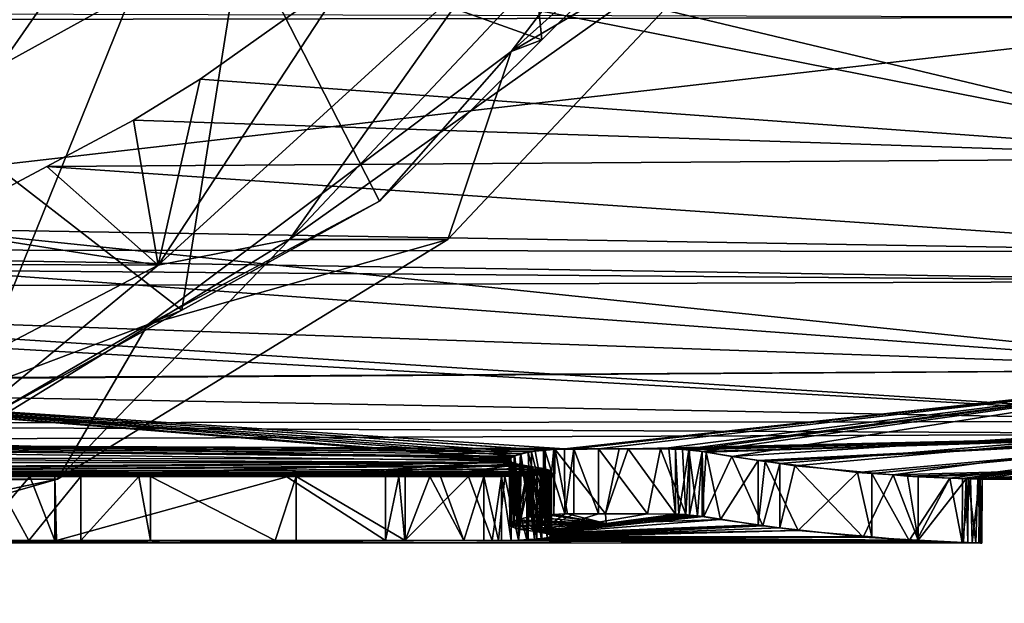
# Model space of a CAD drawing. Extents: x -0.068 to 0.049, y -0.039 to 0.039.
# Drawn here: x 0.019 to 0.031, y -0.023 to -0.015 of the extents above; entities that cross this region are included whole.
import ezdxf

# ---------------------------------------------------------------- set-up
doc = ezdxf.new("R2010")
doc.units = 0
doc.header["$MEASUREMENT"] = 0
doc.linetypes.add('SOLIDLINE', pattern=[0])
doc.layers.add('a_52_164_332_TA_MODULATOR_DN32_', color=254, linetype='SOLIDLINE')

msp = doc.modelspace()

# ---------------------------------------------------------------- linework, layer by layer
at = {"layer": 'a_52_164_332_TA_MODULATOR_DN32_', "color": 254}
for points in [[(0.015738, -0.009239, 0.03205), (0.017689, -0.016611, 0.03134), (0.021695, -0.014402, 0.029882)], [(0.024992, -0.011125, 0.028682), (0.021695, -0.014402, 0.029882), (0.025449, -0.015748, 0.026919)], [(0.025449, -0.015748, 0.026919), (0.027483, -0.013726, 0.026179), (0.024992, -0.011125, 0.028682)], [(0.028262, -0.014002, 0.024299), (0.028578, -0.011301, 0.024184), (0.025066, -0.015896, 0.025462)], [(0.025066, -0.015896, 0.025462), (0.028578, -0.011301, 0.024184), (0.027483, -0.013726, 0.026179)], [(0.019604, -0.011675, -0.045346), (0.018365, -0.011376, -0.044733), (0.015516, -0.018441, -0.04577)], [(0.015516, -0.018441, -0.04577), (0.01668, -0.018927, -0.04641), (0.019604, -0.011675, -0.045346)], [(0.01668, -0.018927, -0.04641), (0.0188, -0.018927, -0.052236), (0.021725, -0.011675, -0.051172)], [(0.021725, -0.011675, -0.051172), (0.019604, -0.011675, -0.045346), (0.01668, -0.018927, -0.04641)], [(0.021725, -0.011675, -0.051172), (0.0188, -0.018927, -0.052236), (0.018471, -0.015026, -0.052356)], [(0.027483, -0.013726, 0.026179), (0.025449, -0.015748, 0.026919), (0.025066, -0.015896, 0.025462)], [(0.024641, -0.014922, 0.019445), (0.026278, -0.014002, 0.018849), (0.022289, -0.018247, 0.020301)], [(0.028262, -0.014002, 0.024299), (0.024272, -0.018247, 0.025751), (0.022289, -0.018247, 0.020301)], [(0.022289, -0.018247, 0.020301), (0.026278, -0.014002, 0.018849), (0.028262, -0.014002, 0.024299)], [(0.025066, -0.015896, 0.025462), (0.024272, -0.018247, 0.025751), (0.028262, -0.014002, 0.024299)], [(0.021695, -0.014402, 0.029882), (0.017689, -0.016611, 0.03134), (0.020944, -0.019132, 0.028559)], [(0.020944, -0.019132, 0.028559), (0.023415, -0.017769, 0.02766), (0.021695, -0.014402, 0.029882)], [(0.021695, -0.014402, 0.029882), (0.023415, -0.017769, 0.02766), (0.025449, -0.015748, 0.026919)], [(0.03475, -0.01723, 0.012154), (0.02355, -0.01455, 0.015487), (0.023047, -0.014908, 0.01511)], [(0.02355, -0.01455, 0.015487), (0.03475, -0.01723, 0.012154), (0.03475, -0.015026, 0.015026)], [(0.020648, -0.018571, 0.020898), (0.021171, -0.016242, 0.013703), (0.023047, -0.014908, 0.01511)], [(0.023047, -0.014908, 0.01511), (0.024641, -0.014922, 0.019445), (0.020648, -0.018571, 0.020898)], [(0.023047, -0.014908, 0.01511), (0.021171, -0.016242, 0.013703), (0.03475, -0.01723, 0.012154)], [(0.022289, -0.018247, 0.020301), (0.020648, -0.018571, 0.020898), (0.024641, -0.014922, 0.019445)], [(0.03475, -0.015465, -0.014454), (-0.001296, -0.015529, -0.014503), (-0.000637, -0.015378, -0.014665)], [(-0.001296, -0.015529, -0.014503), (0.03475, -0.015465, -0.014454), (0.009473, -0.018369, -0.010684)], [(0.009473, -0.018369, -0.010684), (0.03475, -0.015465, -0.014454), (0.03475, -0.018403, -0.010625)], [(0.025066, -0.015896, 0.025462), (0.025449, -0.015748, 0.026919), (0.023415, -0.017769, 0.02766)], [(0.024272, -0.018247, 0.025751), (0.025066, -0.015896, 0.025462), (0.020519, -0.019311, 0.027118)], [(0.020519, -0.019311, 0.027118), (0.025066, -0.015896, 0.025462), (0.023415, -0.017769, 0.02766)], [(0.03475, -0.01723, 0.012154), (0.021171, -0.016242, 0.013703), (0.020339, -0.016754, 0.013072)], [(0.020339, -0.016754, 0.013072), (0.021171, -0.016242, 0.013703), (0.020648, -0.018571, 0.020898)], [(0.017689, -0.016611, 0.03134), (0.018473, -0.020494, 0.029458), (0.020944, -0.019132, 0.028559)], [(0.020339, -0.016754, 0.013072), (0.019254, -0.017333, 0.012236), (0.03475, -0.01723, 0.012154)], [(0.019254, -0.017333, 0.012236), (0.020339, -0.016754, 0.013072), (0.020648, -0.018571, 0.020898)], [(0.03475, -0.018403, 0.010625), (0.03475, -0.01723, 0.012154), (0.019254, -0.017333, 0.012236)], [(0.019254, -0.017333, 0.012236), (0.017781, -0.01812, 0.0111), (0.03475, -0.018403, 0.010625)], [(0.020648, -0.018571, 0.020898), (0.017781, -0.01812, 0.0111), (0.019254, -0.017333, 0.012236)], [(0.023415, -0.017769, 0.02766), (0.020944, -0.019132, 0.028559), (0.020519, -0.019311, 0.027118)], [(0.03475, -0.019881, 0.007057), (0.017781, -0.01812, 0.0111), (0.016779, -0.018553, 0.010302)], [(0.020648, -0.018571, 0.020898), (0.016779, -0.018553, 0.010302), (0.017781, -0.01812, 0.0111)], [(0.017781, -0.01812, 0.0111), (0.03475, -0.019881, 0.007057), (0.03475, -0.018403, 0.010625)], [(0.020648, -0.018571, 0.020898), (0.022289, -0.018247, 0.020301), (0.017402, -0.02125, 0.02208)], [(0.019386, -0.02125, 0.02753), (0.017402, -0.02125, 0.02208), (0.022289, -0.018247, 0.020301)], [(0.022289, -0.018247, 0.020301), (0.024272, -0.018247, 0.025751), (0.019386, -0.02125, 0.02753)], [(0.020519, -0.019311, 0.027118), (0.019386, -0.02125, 0.02753), (0.024272, -0.018247, 0.025751)], [(0.03475, -0.018771, -0.009736), (0.009282, -0.018565, -0.01032), (0.009473, -0.018369, -0.010684)], [(0.009473, -0.018369, -0.010684), (0.03475, -0.018403, -0.010625), (0.03475, -0.018771, -0.009736)], [(0.03475, -0.018771, -0.009736), (0.008994, -0.018859, -0.009772), (0.009282, -0.018565, -0.01032)], [(0.03475, -0.019881, 0.007057), (0.016779, -0.018553, 0.010302), (0.015298, -0.019193, 0.009121)], [(0.016779, -0.018553, 0.010302), (0.020648, -0.018571, 0.020898), (0.015926, -0.021042, 0.022617)], [(0.017402, -0.02125, 0.02208), (0.015926, -0.021042, 0.022617), (0.020648, -0.018571, 0.020898)], [(0.008994, -0.018859, -0.009772), (0.03475, -0.018771, -0.009736), (0.03475, -0.020526, -0.0055)], [(0.03475, -0.020526, -0.0055), (0.008811, -0.019046, -0.009423), (0.008994, -0.018859, -0.009772)], [(0.007731, -0.020026, -0.007106), (0.008811, -0.019046, -0.009423), (0.03475, -0.020526, -0.0055)], [(0.03475, -0.019881, 0.007057), (0.015298, -0.019193, 0.009121), (0.012954, -0.020011, 0.00715)], [(0.020519, -0.019311, 0.027118), (0.020944, -0.019132, 0.028559), (0.018473, -0.020494, 0.029458)], [(0.019386, -0.02125, 0.02753), (0.020519, -0.019311, 0.027118), (0.015274, -0.021295, 0.029027)], [(0.015274, -0.021295, 0.029027), (0.020519, -0.019311, 0.027118), (0.018473, -0.020494, 0.029458)], [(0.03475, -0.019881, 0.007057), (0.012917, -0.020021, 0.007116), (0.025732, -0.020871, 0.003994)], [(0.012954, -0.020011, 0.00715), (0.012917, -0.020021, 0.007116), (0.03475, -0.019881, 0.007057)], [(0.025732, -0.020871, 0.003994), (0.025848, -0.020871, 0.003995), (0.03475, -0.019881, 0.007057)], [(0.03475, -0.019881, 0.007057), (0.025848, -0.020871, 0.003995), (0.026158, -0.020871, 0.003996)], [(0.026158, -0.020871, 0.003996), (0.026933, -0.02087, 0.004), (0.03475, -0.019881, 0.007057)], [(0.026933, -0.02087, 0.004), (0.02721, -0.020877, 0.003965), (0.03475, -0.019881, 0.007057)], [(0.03475, -0.019881, 0.007057), (0.02721, -0.020877, 0.003965), (0.027295, -0.020885, 0.003919)], [(0.027295, -0.020885, 0.003919), (0.027455, -0.020901, 0.003834), (0.03475, -0.019881, 0.007057)], [(0.03475, -0.019881, 0.007057), (0.027455, -0.020901, 0.003834), (0.027824, -0.020964, 0.003472)], [(0.03475, -0.020526, 0.0055), (0.03475, -0.019881, 0.007057), (0.027824, -0.020964, 0.003472)], [(0.03475, -0.020526, -0.0055), (0.007107, -0.020551, -0.005404), (0.007731, -0.020026, -0.007106)], [(0.012917, -0.020021, 0.007116), (0.010816, -0.020608, 0.005186), (0.02504, -0.021001, 0.003243)], [(0.012917, -0.020021, 0.007116), (0.025484, -0.020884, 0.003926), (0.025732, -0.020871, 0.003994)], [(0.012917, -0.020021, 0.007116), (0.025277, -0.020912, 0.003775), (0.025468, -0.020886, 0.003914)], [(0.012917, -0.020021, 0.007116), (0.02511, -0.020955, 0.003529), (0.025183, -0.020936, 0.003637)], [(0.025183, -0.020936, 0.003637), (0.025277, -0.020912, 0.003775), (0.012917, -0.020021, 0.007116)], [(0.02504, -0.021001, 0.003243), (0.025053, -0.020992, 0.003297), (0.012917, -0.020021, 0.007116)], [(0.025053, -0.020992, 0.003297), (0.02511, -0.020955, 0.003529), (0.012917, -0.020021, 0.007116)], [(0.025468, -0.020886, 0.003914), (0.025484, -0.020884, 0.003926), (0.012917, -0.020021, 0.007116)], [(0.03475, -0.020683, -0.004307), (0.006858, -0.020785, -0.004319), (0.007107, -0.020551, -0.005404)], [(0.007107, -0.020551, -0.005404), (0.03475, -0.020526, -0.0055), (0.03475, -0.020683, -0.004307)], [(0.03475, -0.020526, 0.0055), (0.027824, -0.020964, 0.003472), (0.028427, -0.021053, 0.002869)], [(0.03475, -0.020526, 0.0055), (0.028427, -0.021053, 0.002869), (0.028613, -0.02108, 0.002683)], [(0.03475, -0.020526, 0.0055), (0.028613, -0.02108, 0.002683), (0.029844, -0.021195, 0.00145)], [(0.029844, -0.021195, 0.00145), (0.03475, -0.021062, 0.001432), (0.03475, -0.020526, 0.0055)], [(0.026528, -0.02087, -0.004), (0.006858, -0.020785, -0.004319), (0.03475, -0.020683, -0.004307)], [(0.010816, -0.020608, 0.005186), (0.009224, -0.020959, 0.003505), (0.02504, -0.021001, 0.003243)], [(0.03475, -0.020683, -0.004307), (0.027035, -0.020871, -0.003998), (0.026528, -0.02087, -0.004)], [(0.02712, -0.020875, -0.003977), (0.027035, -0.020871, -0.003998), (0.03475, -0.020683, -0.004307)], [(0.03475, -0.020683, -0.004307), (0.027288, -0.020882, -0.003935), (0.02712, -0.020875, -0.003977)], [(0.027455, -0.020903, -0.003824), (0.027288, -0.020882, -0.003935), (0.03475, -0.020683, -0.004307)], [(0.03475, -0.020683, -0.004307), (0.027504, -0.020909, -0.003792), (0.027455, -0.020903, -0.003824)], [(0.028154, -0.021015, -0.003141), (0.027504, -0.020909, -0.003792), (0.03475, -0.020683, -0.004307)], [(0.028241, -0.021029, -0.003055), (0.028154, -0.021015, -0.003141), (0.03475, -0.020683, -0.004307)], [(0.029396, -0.021165, -0.001897), (0.028241, -0.021029, -0.003055), (0.03475, -0.020683, -0.004307)], [(0.03475, -0.020683, -0.004307), (0.029576, -0.021176, -0.001717), (0.029396, -0.021165, -0.001897)], [(0.03475, -0.020683, -0.004307), (0.030555, -0.021237, -0.000737), (0.029576, -0.021176, -0.001717)], [(0.030711, -0.021242, -0.000571), (0.030555, -0.021237, -0.000737), (0.03475, -0.020683, -0.004307)], [(0.03475, -0.020683, -0.004307), (0.030812, -0.021245, -0.000464), (0.030711, -0.021242, -0.000571)], [(0.030925, -0.021249, -0.000233), (0.030812, -0.021245, -0.000464), (0.03475, -0.020683, -0.004307)], [(0.03475, -0.020683, -0.004307), (0.03475, -0.02125), (0.030925, -0.021249, -0.000233)], [(0.006858, -0.020785, -0.004319), (0.025042, -0.021019, -0.003127), (0.019039, -0.021216, -0.001194)], [(0.019039, -0.021216, -0.001194), (0.01836, -0.021218, -0.001171), (0.006858, -0.020785, -0.004319)], [(0.006858, -0.020785, -0.004319), (0.025061, -0.020977, -0.003394), (0.025042, -0.021019, -0.003127)], [(0.006858, -0.020785, -0.004319), (0.025181, -0.020932, -0.003662), (0.025103, -0.020961, -0.003489)], [(0.025103, -0.020961, -0.003489), (0.025061, -0.020977, -0.003394), (0.006858, -0.020785, -0.004319)], [(0.006858, -0.020785, -0.004319), (0.025364, -0.020899, -0.003848), (0.025318, -0.020907, -0.003801)], [(0.006858, -0.020785, -0.004319), (0.025616, -0.020876, -0.003971), (0.025597, -0.020877, -0.003962)], [(0.025597, -0.020877, -0.003962), (0.025364, -0.020899, -0.003848), (0.006858, -0.020785, -0.004319)], [(0.025318, -0.020907, -0.003801), (0.025181, -0.020932, -0.003662), (0.006858, -0.020785, -0.004319)], [(0.026528, -0.02087, -0.004), (0.026415, -0.02087, -0.004), (0.006858, -0.020785, -0.004319)], [(0.026415, -0.02087, -0.004), (0.025616, -0.020876, -0.003971), (0.006858, -0.020785, -0.004319)], [(0.025133, -0.021757, -0.003585), (0.025103, -0.020961, -0.003489), (0.025181, -0.020932, -0.003662)], [(0.025179, -0.021747, 0.003639), (0.025183, -0.020936, 0.003637), (0.02511, -0.020955, 0.003529)], [(0.025181, -0.020932, -0.003662), (0.025295, -0.021722, -0.003791), (0.025133, -0.021757, -0.003585)], [(0.025183, -0.020936, 0.003637), (0.025179, -0.021747, 0.003639), (0.025312, -0.021718, 0.00381)], [(0.025295, -0.021722, -0.003791), (0.025181, -0.020932, -0.003662), (0.025318, -0.020907, -0.003801)], [(0.025312, -0.021718, 0.00381), (0.025277, -0.020912, 0.003775), (0.025183, -0.020936, 0.003637)], [(0.025469, -0.0217, 0.003911), (0.025468, -0.020886, 0.003914), (0.025277, -0.020912, 0.003775)], [(0.025277, -0.020912, 0.003775), (0.025312, -0.021718, 0.00381), (0.025469, -0.0217, 0.003911)], [(0.025318, -0.020907, -0.003801), (0.025315, -0.021719, -0.003804), (0.025295, -0.021722, -0.003791)], [(0.025514, -0.021696, -0.003935), (0.025315, -0.021719, -0.003804), (0.025318, -0.020907, -0.003801)], [(0.025318, -0.020907, -0.003801), (0.025364, -0.020899, -0.003848), (0.025514, -0.021696, -0.003935)], [(0.025514, -0.021696, -0.003935), (0.025364, -0.020899, -0.003848), (0.025597, -0.020877, -0.003962)], [(0.025484, -0.020884, 0.003926), (0.025468, -0.020886, 0.003914), (0.025509, -0.021696, 0.003937)], [(0.025468, -0.020886, 0.003914), (0.025469, -0.0217, 0.003911), (0.025509, -0.021696, 0.003937)], [(0.025737, -0.021685, 0.003995), (0.025732, -0.020871, 0.003994), (0.025484, -0.020884, 0.003926)], [(0.025484, -0.020884, 0.003926), (0.025509, -0.021696, 0.003937), (0.025737, -0.021685, 0.003995)], [(0.025597, -0.020877, -0.003962), (0.025597, -0.021692, -0.003955), (0.025514, -0.021696, -0.003935)], [(0.025597, -0.021692, -0.003955), (0.025597, -0.020877, -0.003962), (0.025616, -0.020876, -0.003971)], [(0.025616, -0.020876, -0.003971), (0.025768, -0.021685, -0.003997), (0.025597, -0.021692, -0.003955)], [(0.025616, -0.020876, -0.003971), (0.026415, -0.02087, -0.004), (0.026243, -0.021684, -0.004)], [(0.026243, -0.021684, -0.004), (0.025768, -0.021685, -0.003997), (0.025616, -0.020876, -0.003971)], [(0.025848, -0.020871, 0.003995), (0.025732, -0.020871, 0.003994), (0.025737, -0.021685, 0.003995)], [(0.025737, -0.021685, 0.003995), (0.025848, -0.021685, 0.003995), (0.025848, -0.020871, 0.003995)], [(0.025848, -0.020871, 0.003995), (0.025848, -0.021685, 0.003995), (0.026158, -0.021685, 0.003997)], [(0.026158, -0.021685, 0.003997), (0.026158, -0.020871, 0.003996), (0.025848, -0.020871, 0.003995)], [(0.026772, -0.021684, 0.004), (0.026933, -0.02087, 0.004), (0.026158, -0.020871, 0.003996)], [(0.026158, -0.020871, 0.003996), (0.026158, -0.021685, 0.003997), (0.026772, -0.021684, 0.004)], [(0.027122, -0.021688, -0.003978), (0.026243, -0.021684, -0.004), (0.026528, -0.02087, -0.004)], [(0.026243, -0.021684, -0.004), (0.026415, -0.02087, -0.004), (0.026528, -0.02087, -0.004)], [(0.026528, -0.02087, -0.004), (0.027035, -0.020871, -0.003998), (0.027122, -0.021688, -0.003978)], [(0.026933, -0.02087, 0.004), (0.026772, -0.021684, 0.004), (0.02725, -0.021693, 0.003951)], [(0.02725, -0.021693, 0.003951), (0.02721, -0.020877, 0.003965), (0.026933, -0.02087, 0.004)], [(0.027035, -0.020871, -0.003998), (0.02712, -0.020875, -0.003977), (0.027122, -0.021688, -0.003978)], [(0.027164, -0.021688, -0.003977), (0.02712, -0.020875, -0.003977), (0.027288, -0.020882, -0.003935)], [(0.027164, -0.021688, -0.003977), (0.027122, -0.021688, -0.003978), (0.02712, -0.020875, -0.003977)], [(0.027396, -0.021707, -0.003876), (0.027164, -0.021688, -0.003977), (0.027288, -0.020882, -0.003935)], [(0.02725, -0.021693, 0.003951), (0.027295, -0.020885, 0.003919), (0.02721, -0.020877, 0.003965)], [(0.02725, -0.021693, 0.003951), (0.027297, -0.021698, 0.003923), (0.027295, -0.020885, 0.003919)], [(0.027288, -0.020882, -0.003935), (0.027455, -0.020903, -0.003824), (0.027396, -0.021707, -0.003876)], [(0.027455, -0.020901, 0.003834), (0.027295, -0.020885, 0.003919), (0.027297, -0.021698, 0.003923)], [(0.027297, -0.021698, 0.003923), (0.027477, -0.021717, 0.003815), (0.027455, -0.020901, 0.003834)], [(0.027455, -0.020903, -0.003824), (0.027453, -0.021716, -0.003824), (0.027396, -0.021707, -0.003876)], [(0.027453, -0.021716, -0.003824), (0.027455, -0.020903, -0.003824), (0.027504, -0.020909, -0.003792)], [(0.027682, -0.021752, -0.003614), (0.027453, -0.021716, -0.003824), (0.027504, -0.020909, -0.003792)], [(0.027824, -0.020964, 0.003472), (0.027455, -0.020901, 0.003834), (0.027477, -0.021717, 0.003815)], [(0.027682, -0.021752, -0.003614), (0.027504, -0.020909, -0.003792), (0.028154, -0.021015, -0.003141)], [(0.008043, -0.021158, 0.001971), (0.007728, -0.021196, 0.00145), (0.025071, -0.021042, 0.002964)], [(0.025081, -0.021045, 0.002945), (0.025071, -0.021042, 0.002964), (0.007728, -0.021196, 0.00145)], [(0.007728, -0.021196, 0.00145), (0.025198, -0.021075, 0.002723), (0.025081, -0.021045, 0.002945)], [(0.025071, -0.021042, 0.002964), (0.008741, -0.021041, 0.002878), (0.008043, -0.021158, 0.001971)], [(0.009224, -0.020959, 0.003505), (0.008741, -0.021041, 0.002878), (0.025071, -0.021042, 0.002964)], [(0.025071, -0.021042, 0.002964), (0.02504, -0.021001, 0.003243), (0.009224, -0.020959, 0.003505)], [(0.019355, -0.021216, -0.001192), (0.019039, -0.021216, -0.001194), (0.025042, -0.021019, -0.003127)], [(0.022256, -0.021218, -0.001175), (0.019355, -0.021216, -0.001192), (0.025042, -0.021019, -0.003127)], [(0.025042, -0.021019, -0.003127), (0.025109, -0.021056, -0.002868), (0.022256, -0.021218, -0.001175)], [(0.022256, -0.021218, -0.001175), (0.025109, -0.021056, -0.002868), (0.025167, -0.021066, -0.002791)], [(0.024415, -0.021167, -0.001872), (0.022256, -0.021218, -0.001175), (0.025167, -0.021066, -0.002791)], [(0.025167, -0.021066, -0.002791), (0.025337, -0.021095, -0.002563), (0.024415, -0.021167, -0.001872)], [(0.025048, -0.021802, 0.003299), (0.025053, -0.020992, 0.003297), (0.02504, -0.021001, 0.003243)], [(0.025048, -0.021802, 0.003299), (0.02504, -0.021001, 0.003243), (0.025071, -0.021042, 0.002964)], [(0.025049, -0.021797, -0.00333), (0.025042, -0.021019, -0.003127), (0.025061, -0.020977, -0.003394)], [(0.025049, -0.021797, -0.00333), (0.025049, -0.021827, -0.003127), (0.025042, -0.021019, -0.003127)], [(0.025109, -0.021056, -0.002868), (0.025042, -0.021019, -0.003127), (0.025049, -0.021827, -0.003127)], [(0.025046, -0.021834, 0.003078), (0.025071, -0.021042, 0.002964), (0.025081, -0.021045, 0.002945)], [(0.025071, -0.021042, 0.002964), (0.025046, -0.021834, 0.003078), (0.025048, -0.021802, 0.003299)], [(0.025081, -0.021045, 0.002945), (0.025088, -0.021852, 0.002946), (0.025046, -0.021834, 0.003078)], [(0.025053, -0.020992, 0.003297), (0.025048, -0.021802, 0.003299), (0.025049, -0.021799, 0.003319)], [(0.025061, -0.020977, -0.003394), (0.025102, -0.021772, -0.003491), (0.025049, -0.021797, -0.00333)], [(0.025053, -0.020992, 0.003297), (0.025049, -0.021799, 0.003319), (0.025141, -0.021756, 0.003591)], [(0.025109, -0.021056, -0.002868), (0.025049, -0.021836, -0.003066), (0.025157, -0.021874, -0.002783)], [(0.025049, -0.021827, -0.003127), (0.025049, -0.021836, -0.003066), (0.025109, -0.021056, -0.002868)], [(0.025141, -0.021756, 0.003591), (0.02511, -0.020955, 0.003529), (0.025053, -0.020992, 0.003297)], [(0.025061, -0.020977, -0.003394), (0.025103, -0.020961, -0.003489), (0.025102, -0.021772, -0.003491)], [(0.025088, -0.021852, 0.002946), (0.025081, -0.021045, 0.002945), (0.025198, -0.021075, 0.002723)], [(0.025133, -0.021757, -0.003585), (0.025102, -0.021772, -0.003491), (0.025103, -0.020961, -0.003489)], [(0.025157, -0.021874, -0.002783), (0.025167, -0.021066, -0.002791), (0.025109, -0.021056, -0.002868)], [(0.02511, -0.020955, 0.003529), (0.025141, -0.021756, 0.003591), (0.025179, -0.021747, 0.003639)], [(0.025337, -0.021095, -0.002563), (0.025167, -0.021066, -0.002791), (0.025157, -0.021874, -0.002783)], [(0.027824, -0.020964, 0.003472), (0.027477, -0.021717, 0.003815), (0.028214, -0.021834, 0.003082)], [(0.028154, -0.021015, -0.003141), (0.028154, -0.021819, -0.003141), (0.027682, -0.021752, -0.003614)], [(0.028214, -0.021834, 0.003082), (0.028427, -0.021053, 0.002869), (0.027824, -0.020964, 0.003472)], [(0.028154, -0.021819, -0.003141), (0.028154, -0.021015, -0.003141), (0.028241, -0.021029, -0.003055)], [(0.028656, -0.021892, -0.002639), (0.028154, -0.021819, -0.003141), (0.028241, -0.021029, -0.003055)], [(0.028214, -0.021834, 0.003082), (0.028427, -0.021857, 0.002869), (0.028427, -0.021053, 0.002869)], [(0.028656, -0.021892, -0.002639), (0.028241, -0.021029, -0.003055), (0.029396, -0.021165, -0.001897)], [(0.028613, -0.02108, 0.002683), (0.028427, -0.021053, 0.002869), (0.028427, -0.021857, 0.002869)], [(0.03475, -0.021062, 0.001432), (0.029844, -0.021195, 0.00145), (0.030024, -0.021212, 0.001269)], [(0.03475, -0.021062, 0.001432), (0.030024, -0.021212, 0.001269), (0.030156, -0.021218, 0.001136)], [(0.030156, -0.021218, 0.001136), (0.030759, -0.021243, 0.00053), (0.03475, -0.021062, 0.001432)], [(0.03475, -0.021062, 0.001432), (0.030759, -0.021243, 0.00053), (0.030782, -0.021244, 0.000493)], [(0.030782, -0.021244, 0.000493), (0.030902, -0.021248, 0.000297), (0.03475, -0.021062, 0.001432)], [(0.03475, -0.021062, 0.001432), (0.030902, -0.021248, 0.000297), (0.030934, -0.021249, 0.000138)], [(0.03475, -0.021062, 0.001432), (0.030934, -0.021249, 0.000138), (0.030957, -0.02125, 0.000023)], [(0.030957, -0.02125, 0.000023), (0.03475, -0.02125), (0.03475, -0.021062, 0.001432)], [(0.025278, -0.021086, 0.002637), (0.025198, -0.021075, 0.002723), (0.007728, -0.021196, 0.00145)], [(0.007728, -0.021196, 0.00145), (0.025496, -0.021121, 0.002337), (0.025278, -0.021086, 0.002637)], [(0.025503, -0.021122, 0.002328), (0.025496, -0.021121, 0.002337), (0.007728, -0.021196, 0.00145)], [(0.007728, -0.021196, 0.00145), (0.025569, -0.021149, 0.002071), (0.025503, -0.021122, 0.002328)], [(0.007728, -0.021196, 0.00145), (0.025561, -0.021159, 0.001962), (0.025569, -0.021149, 0.002071)], [(0.025549, -0.021173, 0.001807), (0.025561, -0.021159, 0.001962), (0.007728, -0.021196, 0.00145)], [(0.007728, -0.021196, 0.00145), (0.025445, -0.021191, 0.001578), (0.025549, -0.021173, 0.001807)], [(0.025427, -0.021194, 0.001539), (0.025445, -0.021191, 0.001578), (0.007728, -0.021196, 0.00145)], [(0.024415, -0.021167, -0.001872), (0.023493, -0.021217, -0.001178), (0.022256, -0.021218, -0.001175)], [(0.023658, -0.021217, -0.001179), (0.023493, -0.021217, -0.001178), (0.024415, -0.021167, -0.001872)], [(0.024529, -0.021217, -0.00119), (0.023658, -0.021217, -0.001179), (0.024415, -0.021167, -0.001872)], [(0.024415, -0.021167, -0.001872), (0.025337, -0.021095, -0.002563), (0.025141, -0.021165, -0.0019)], [(0.024415, -0.021167, -0.001872), (0.025141, -0.021165, -0.0019), (0.024944, -0.021214, -0.001234)], [(0.024944, -0.021214, -0.001234), (0.024529, -0.021217, -0.00119), (0.024415, -0.021167, -0.001872)], [(0.025059, -0.021213, -0.001247), (0.024944, -0.021214, -0.001234), (0.025141, -0.021165, -0.0019)], [(0.025141, -0.021165, -0.0019), (0.025259, -0.021206, -0.001368), (0.025059, -0.021213, -0.001247)], [(0.025198, -0.021075, 0.002723), (0.025123, -0.021867, 0.002837), (0.025088, -0.021852, 0.002946)], [(0.025123, -0.021867, 0.002837), (0.025198, -0.021075, 0.002723), (0.025278, -0.021086, 0.002637)], [(0.025278, -0.021086, 0.002637), (0.025278, -0.021892, 0.002637), (0.025123, -0.021867, 0.002837)], [(0.025141, -0.021165, -0.0019), (0.025337, -0.021095, -0.002563), (0.025464, -0.021114, -0.002402)], [(0.025464, -0.021114, -0.002402), (0.025528, -0.021132, -0.002228), (0.025141, -0.021165, -0.0019)], [(0.025141, -0.021165, -0.0019), (0.025528, -0.021132, -0.002228), (0.025561, -0.021142, -0.002138)], [(0.025141, -0.021165, -0.0019), (0.025561, -0.021142, -0.002138), (0.025561, -0.021167, -0.001875)], [(0.025141, -0.021165, -0.0019), (0.025383, -0.021197, -0.001502), (0.025288, -0.021205, -0.001386)], [(0.025288, -0.021205, -0.001386), (0.025259, -0.021206, -0.001368), (0.025141, -0.021165, -0.0019)], [(0.025141, -0.021165, -0.0019), (0.025555, -0.021169, -0.001857), (0.025457, -0.02119, -0.001591)], [(0.025457, -0.02119, -0.001591), (0.025383, -0.021197, -0.001502), (0.025141, -0.021165, -0.0019)], [(0.025561, -0.021167, -0.001875), (0.025555, -0.021169, -0.001857), (0.025141, -0.021165, -0.0019)], [(0.025157, -0.021874, -0.002783), (0.025337, -0.0219, -0.002563), (0.025337, -0.021095, -0.002563)], [(0.025278, -0.021086, 0.002637), (0.025496, -0.021121, 0.002337), (0.025417, -0.021911, 0.00247)], [(0.025417, -0.021911, 0.00247), (0.025278, -0.021892, 0.002637), (0.025278, -0.021086, 0.002637)], [(0.025464, -0.021114, -0.002402), (0.025337, -0.021095, -0.002563), (0.025337, -0.0219, -0.002563)], [(0.025464, -0.021114, -0.002402), (0.025337, -0.0219, -0.002563), (0.025495, -0.021925, -0.002346)], [(0.025383, -0.021197, -0.001502), (0.025457, -0.02119, -0.001591), (0.025447, -0.021994, -0.001575)], [(0.025496, -0.021121, 0.002337), (0.025486, -0.021926, 0.002333), (0.025417, -0.021911, 0.00247)], [(0.02544, -0.021993, 0.001583), (0.025445, -0.021191, 0.001578), (0.025427, -0.021194, 0.001539)], [(0.025445, -0.021191, 0.001578), (0.02544, -0.021993, 0.001583), (0.025516, -0.021984, 0.001701)], [(0.025549, -0.021173, 0.001807), (0.025445, -0.021191, 0.001578), (0.025516, -0.021984, 0.001701)], [(0.025554, -0.021973, -0.001836), (0.025447, -0.021994, -0.001575), (0.025457, -0.02119, -0.001591)], [(0.025457, -0.02119, -0.001591), (0.025555, -0.021169, -0.001857), (0.025554, -0.021973, -0.001836)], [(0.025495, -0.021925, -0.002346), (0.025528, -0.021132, -0.002228), (0.025464, -0.021114, -0.002402)], [(0.025486, -0.021926, 0.002333), (0.025496, -0.021121, 0.002337), (0.025503, -0.021122, 0.002328)], [(0.025541, -0.021937, 0.002225), (0.025486, -0.021926, 0.002333), (0.025503, -0.021122, 0.002328)], [(0.025495, -0.021925, -0.002346), (0.025528, -0.021937, -0.002229), (0.025528, -0.021132, -0.002228)], [(0.025503, -0.021122, 0.002328), (0.025569, -0.021149, 0.002071), (0.025541, -0.021937, 0.002225)], [(0.025516, -0.021984, 0.001701), (0.02557, -0.021963, 0.001958), (0.025549, -0.021173, 0.001807)], [(0.025561, -0.021142, -0.002138), (0.025528, -0.021132, -0.002228), (0.025528, -0.021937, -0.002229)], [(0.025561, -0.021142, -0.002138), (0.025528, -0.021937, -0.002229), (0.025568, -0.021951, -0.002087)], [(0.02557, -0.021963, 0.001958), (0.025541, -0.021937, 0.002225), (0.025569, -0.021149, 0.002071)], [(0.02557, -0.021963, 0.001958), (0.025561, -0.021159, 0.001962), (0.025549, -0.021173, 0.001807)], [(0.025555, -0.021169, -0.001857), (0.025555, -0.021972, -0.001856), (0.025554, -0.021973, -0.001836)], [(0.025568, -0.021951, -0.002087), (0.025555, -0.021972, -0.001856), (0.025561, -0.021167, -0.001875)], [(0.025555, -0.021972, -0.001856), (0.025555, -0.021169, -0.001857), (0.025561, -0.021167, -0.001875)], [(0.025561, -0.021167, -0.001875), (0.025561, -0.021142, -0.002138), (0.025568, -0.021951, -0.002087)], [(0.025569, -0.021149, 0.002071), (0.025561, -0.021159, 0.001962), (0.02557, -0.021963, 0.001958)], [(0.028613, -0.02108, 0.002683), (0.028427, -0.021857, 0.002869), (0.029468, -0.021974, 0.001826)], [(0.029468, -0.021974, 0.001826), (0.029844, -0.021195, 0.00145), (0.028613, -0.02108, 0.002683)], [(0.029396, -0.021165, -0.001897), (0.029576, -0.021973, -0.001717), (0.028656, -0.021892, -0.002639)], [(0.029396, -0.021165, -0.001897), (0.029576, -0.021176, -0.001717), (0.029576, -0.021973, -0.001717)], [(0.029576, -0.021176, -0.001717), (0.030555, -0.021237, -0.000737), (0.030046, -0.022015, -0.001246)], [(0.030046, -0.022015, -0.001246), (0.029576, -0.021973, -0.001717), (0.029576, -0.021176, -0.001717)], [(0.007728, -0.021196, 0.00145), (0.025341, -0.0212, 0.00145), (0.025427, -0.021194, 0.001539)], [(0.018585, -0.021216, 0.001195), (0.025341, -0.0212, 0.00145), (0.007728, -0.021196, 0.00145)], [(0.019386, -0.02125, 0.02753), (0.013936, -0.022803, 0.029514), (0.011952, -0.022803, 0.024063)], [(0.011952, -0.022803, 0.024063), (0.017402, -0.02125, 0.02208), (0.019386, -0.02125, 0.02753)], [(0.015274, -0.021295, 0.029027), (0.013936, -0.022803, 0.029514), (0.019386, -0.02125, 0.02753)], [(0.01824, -0.022019, 0.001173), (0.019026, -0.022018, 0.001195), (0.018585, -0.021216, 0.001195)], [(0.018359, -0.022018, -0.001183), (0.01836, -0.021218, -0.001171), (0.019039, -0.021216, -0.001194)], [(0.019039, -0.021216, -0.001194), (0.019355, -0.022018, -0.001192), (0.018359, -0.022018, -0.001183)], [(0.025341, -0.0212, 0.00145), (0.018585, -0.021216, 0.001195), (0.021919, -0.021212, 0.001277)], [(0.021919, -0.021212, 0.001277), (0.018585, -0.021216, 0.001195), (0.021865, -0.021213, 0.001249)], [(0.021865, -0.021213, 0.001249), (0.018585, -0.021216, 0.001195), (0.01968, -0.021216, 0.001195)], [(0.01968, -0.021216, 0.001195), (0.018585, -0.021216, 0.001195), (0.019026, -0.022018, 0.001195)], [(0.019026, -0.022018, 0.001195), (0.01968, -0.022018, 0.001195), (0.01968, -0.021216, 0.001195)], [(0.019039, -0.021216, -0.001194), (0.019355, -0.021216, -0.001192), (0.019355, -0.022018, -0.001192)], [(0.019372, -0.022018, -0.001192), (0.019355, -0.021216, -0.001192), (0.022256, -0.021218, -0.001175)], [(0.019372, -0.022018, -0.001192), (0.019355, -0.022018, -0.001192), (0.019355, -0.021216, -0.001192)], [(0.022256, -0.021218, -0.001175), (0.023493, -0.022018, -0.00118), (0.019372, -0.022018, -0.001192)], [(0.021865, -0.021213, 0.001249), (0.01968, -0.021216, 0.001195), (0.020406, -0.021216, 0.001195)], [(0.01968, -0.022018, 0.001195), (0.020549, -0.022018, 0.001195), (0.020406, -0.021216, 0.001195)], [(0.020406, -0.021216, 0.001195), (0.01968, -0.021216, 0.001195), (0.01968, -0.022018, 0.001195)], [(0.020406, -0.021216, 0.001195), (0.020549, -0.021216, 0.001195), (0.021865, -0.021213, 0.001249)], [(0.020549, -0.022018, 0.001195), (0.020549, -0.021216, 0.001195), (0.020406, -0.021216, 0.001195)], [(0.021865, -0.021213, 0.001249), (0.020549, -0.021216, 0.001195), (0.022372, -0.021216, 0.001195)], [(0.020549, -0.021216, 0.001195), (0.020549, -0.022018, 0.001195), (0.02211, -0.022018, 0.001195)], [(0.02211, -0.022018, 0.001195), (0.022372, -0.021216, 0.001195), (0.020549, -0.021216, 0.001195)], [(0.024442, -0.021213, 0.001249), (0.025145, -0.02121, 0.001304), (0.021865, -0.021213, 0.001249)], [(0.021919, -0.021212, 0.001277), (0.021865, -0.021213, 0.001249), (0.025145, -0.02121, 0.001304)], [(0.021865, -0.021213, 0.001249), (0.022372, -0.021216, 0.001195), (0.023738, -0.021216, 0.001195)], [(0.023738, -0.021216, 0.001195), (0.024442, -0.021213, 0.001249), (0.021865, -0.021213, 0.001249)], [(0.021919, -0.021212, 0.001277), (0.025253, -0.021206, 0.001359), (0.025341, -0.0212, 0.00145)], [(0.025145, -0.02121, 0.001304), (0.025253, -0.021206, 0.001359), (0.021919, -0.021212, 0.001277)], [(0.02211, -0.022018, 0.001195), (0.022372, -0.022018, 0.001195), (0.022372, -0.021216, 0.001195)], [(0.022256, -0.021218, -0.001175), (0.023493, -0.021217, -0.001178), (0.023493, -0.022018, -0.00118)], [(0.022372, -0.021216, 0.001195), (0.022372, -0.022018, 0.001195), (0.023738, -0.022018, 0.001195)], [(0.023738, -0.022018, 0.001195), (0.023738, -0.021216, 0.001195), (0.022372, -0.021216, 0.001195)], [(0.023493, -0.022018, -0.00118), (0.023493, -0.021217, -0.001178), (0.023658, -0.021217, -0.001179)], [(0.023658, -0.021217, -0.001179), (0.023735, -0.022018, -0.001179), (0.023493, -0.022018, -0.00118)], [(0.023735, -0.022018, -0.001179), (0.023658, -0.021217, -0.001179), (0.024529, -0.021217, -0.00119)], [(0.024529, -0.021217, -0.00119), (0.024827, -0.022017, -0.001197), (0.023735, -0.022018, -0.001179)], [(0.024442, -0.021213, 0.001249), (0.023738, -0.021216, 0.001195), (0.024048, -0.021216, 0.001195)], [(0.024048, -0.021216, 0.001195), (0.023738, -0.022018, 0.001195), (0.02447, -0.022018, 0.001195)], [(0.024048, -0.021216, 0.001195), (0.023738, -0.021216, 0.001195), (0.023738, -0.022018, 0.001195)], [(0.024442, -0.021213, 0.001249), (0.024048, -0.021216, 0.001195), (0.024179, -0.021216, 0.001195)], [(0.02447, -0.022018, 0.001195), (0.024179, -0.021216, 0.001195), (0.024048, -0.021216, 0.001195)], [(0.024442, -0.021213, 0.001249), (0.024179, -0.021216, 0.001195), (0.024721, -0.021215, 0.001214)], [(0.024721, -0.021215, 0.001214), (0.024179, -0.021216, 0.001195), (0.02447, -0.022018, 0.001195)], [(0.024933, -0.021213, 0.001259), (0.025145, -0.02121, 0.001304), (0.024442, -0.021213, 0.001249)], [(0.024721, -0.021215, 0.001214), (0.024933, -0.021213, 0.001259), (0.024442, -0.021213, 0.001249)], [(0.02447, -0.022018, 0.001195), (0.024721, -0.022017, 0.001201), (0.024721, -0.021215, 0.001214)], [(0.024827, -0.022017, -0.001197), (0.024529, -0.021217, -0.00119), (0.024944, -0.021214, -0.001234)], [(0.024933, -0.021213, 0.001259), (0.024721, -0.021215, 0.001214), (0.024986, -0.021215, 0.001223)], [(0.024721, -0.021215, 0.001214), (0.024721, -0.022017, 0.001201), (0.024906, -0.022017, 0.001205)], [(0.024906, -0.022017, 0.001205), (0.024986, -0.021215, 0.001223), (0.024721, -0.021215, 0.001214)], [(0.024944, -0.021214, -0.001234), (0.024945, -0.022016, -0.001223), (0.024827, -0.022017, -0.001197)], [(0.024986, -0.021215, 0.001223), (0.024906, -0.022017, 0.001205), (0.025154, -0.022012, 0.001293)], [(0.024986, -0.021215, 0.001223), (0.025145, -0.02121, 0.001304), (0.024933, -0.021213, 0.001259)], [(0.024944, -0.021214, -0.001234), (0.025059, -0.021213, -0.001247), (0.025065, -0.022015, -0.001249)], [(0.025065, -0.022015, -0.001249), (0.024945, -0.022016, -0.001223), (0.024944, -0.021214, -0.001234)], [(0.025154, -0.022012, 0.001293), (0.025145, -0.02121, 0.001304), (0.024986, -0.021215, 0.001223)], [(0.025059, -0.021213, -0.001247), (0.025259, -0.021206, -0.001368), (0.02526, -0.022008, -0.001366)], [(0.02526, -0.022008, -0.001366), (0.025065, -0.022015, -0.001249), (0.025059, -0.021213, -0.001247)], [(0.025253, -0.021206, 0.001359), (0.025145, -0.02121, 0.001304), (0.025154, -0.022012, 0.001293)], [(0.025154, -0.022012, 0.001293), (0.025358, -0.022002, 0.001456), (0.025253, -0.021206, 0.001359)], [(0.025341, -0.0212, 0.00145), (0.025253, -0.021206, 0.001359), (0.025358, -0.022002, 0.001456)], [(0.025259, -0.021206, -0.001368), (0.025288, -0.021205, -0.001386), (0.025275, -0.022007, -0.001374)], [(0.025275, -0.022007, -0.001374), (0.02526, -0.022008, -0.001366), (0.025259, -0.021206, -0.001368)], [(0.025384, -0.021999, -0.001501), (0.025275, -0.022007, -0.001374), (0.025288, -0.021205, -0.001386)], [(0.025288, -0.021205, -0.001386), (0.025383, -0.021197, -0.001502), (0.025384, -0.021999, -0.001501)], [(0.02544, -0.021993, 0.001583), (0.025427, -0.021194, 0.001539), (0.025341, -0.0212, 0.00145)], [(0.025341, -0.0212, 0.00145), (0.025358, -0.022002, 0.001456), (0.02544, -0.021993, 0.001583)], [(0.025447, -0.021994, -0.001575), (0.025384, -0.021999, -0.001501), (0.025383, -0.021197, -0.001502)], [(0.029844, -0.021195, 0.00145), (0.029468, -0.021974, 0.001826), (0.030156, -0.022012, 0.001136)], [(0.030156, -0.022012, 0.001136), (0.030024, -0.021212, 0.001269), (0.029844, -0.021195, 0.00145)], [(0.030156, -0.022012, 0.001136), (0.030156, -0.021218, 0.001136), (0.030024, -0.021212, 0.001269)], [(0.030555, -0.021237, -0.000737), (0.030136, -0.02202, -0.001156), (0.030046, -0.022015, -0.001246)], [(0.030555, -0.021237, -0.000737), (0.030706, -0.022041, -0.000566), (0.030136, -0.02202, -0.001156)], [(0.030759, -0.021243, 0.00053), (0.030156, -0.021218, 0.001136), (0.030156, -0.022012, 0.001136)], [(0.030156, -0.022012, 0.001136), (0.030724, -0.022043, 0.000567), (0.030759, -0.021243, 0.00053)], [(0.030555, -0.021237, -0.000737), (0.030711, -0.021242, -0.000571), (0.030706, -0.022041, -0.000566)], [(0.030706, -0.022041, -0.000566), (0.030711, -0.021242, -0.000571), (0.030812, -0.021245, -0.000464)], [(0.030812, -0.021245, -0.000464), (0.030831, -0.022046, -0.000437), (0.030706, -0.022041, -0.000566)], [(0.030759, -0.021243, 0.00053), (0.030724, -0.022043, 0.000567), (0.030779, -0.022044, 0.00049)], [(0.030779, -0.022044, 0.00049), (0.030782, -0.021244, 0.000493), (0.030759, -0.021243, 0.00053)], [(0.030782, -0.021244, 0.000493), (0.030779, -0.022044, 0.00049), (0.030879, -0.022047, 0.000351)], [(0.030879, -0.022047, 0.000351), (0.030902, -0.021248, 0.000297), (0.030782, -0.021244, 0.000493)], [(0.030831, -0.022046, -0.000437), (0.030812, -0.021245, -0.000464), (0.030925, -0.021249, -0.000233)], [(0.030925, -0.021249, -0.000233), (0.030916, -0.022048, -0.000229), (0.030831, -0.022046, -0.000437)], [(0.030902, -0.021248, 0.000297), (0.030879, -0.022047, 0.000351), (0.030939, -0.022049, 0.000138)], [(0.030939, -0.022049, 0.000138), (0.030934, -0.021249, 0.000138), (0.030902, -0.021248, 0.000297)], [(0.030925, -0.021249, -0.000233), (0.030941, -0.022049, -0.000169), (0.030916, -0.022048, -0.000229)], [(0.030957, -0.02125, 0.000023), (0.030925, -0.021249, -0.000233), (0.03475, -0.02125)], [(0.030925, -0.021249, -0.000233), (0.030948, -0.02205, 0.000011), (0.030941, -0.022049, -0.000169)], [(0.030925, -0.021249, -0.000233), (0.030957, -0.02125, 0.000023), (0.030948, -0.02205, 0.000011)], [(0.030957, -0.02125, 0.000023), (0.030934, -0.021249, 0.000138), (0.030952, -0.02205, 0.000094)], [(0.030934, -0.021249, 0.000138), (0.030939, -0.022049, 0.000138), (0.030952, -0.02205, 0.000094)], [(0.030952, -0.02205, 0.000094), (0.030948, -0.02205, 0.000011), (0.030957, -0.02125, 0.000023)], [(0.02725, -0.021693, 0.003951), (0.026772, -0.021684, 0.004), (0.025417, -0.021911, 0.00247)], [(0.026772, -0.021684, 0.004), (0.026158, -0.021685, 0.003997), (0.025417, -0.021911, 0.00247)], [(0.025417, -0.021911, 0.00247), (0.025737, -0.021685, 0.003995), (0.025509, -0.021696, 0.003937)], [(0.025417, -0.021911, 0.00247), (0.025848, -0.021685, 0.003995), (0.025737, -0.021685, 0.003995)], [(0.026158, -0.021685, 0.003997), (0.025848, -0.021685, 0.003995), (0.025417, -0.021911, 0.00247)], [(0.026251, -0.021806, -0.003272), (0.025597, -0.021692, -0.003955), (0.025768, -0.021685, -0.003997)], [(0.025768, -0.021685, -0.003997), (0.026243, -0.021684, -0.004), (0.026251, -0.021806, -0.003272)], [(0.026243, -0.021684, -0.004), (0.027122, -0.021688, -0.003978), (0.026251, -0.021806, -0.003272)], [(0.025133, -0.021803, 0.003293), (0.025048, -0.021802, 0.003299), (0.025046, -0.021834, 0.003078)], [(0.025046, -0.021834, 0.003078), (0.025088, -0.021852, 0.002946), (0.025133, -0.021803, 0.003293)], [(0.025049, -0.021799, 0.003319), (0.025048, -0.021802, 0.003299), (0.025133, -0.021803, 0.003293)], [(0.025141, -0.021756, 0.003591), (0.025049, -0.021799, 0.003319), (0.025133, -0.021803, 0.003293)], [(0.025049, -0.021797, -0.00333), (0.025102, -0.021772, -0.003491), (0.026251, -0.021806, -0.003272)], [(0.026251, -0.021806, -0.003272), (0.025049, -0.021827, -0.003127), (0.025049, -0.021797, -0.00333)], [(0.026251, -0.021806, -0.003272), (0.025157, -0.021874, -0.002783), (0.025049, -0.021836, -0.003066)], [(0.025049, -0.021836, -0.003066), (0.025049, -0.021827, -0.003127), (0.026251, -0.021806, -0.003272)], [(0.025133, -0.021803, 0.003293), (0.025088, -0.021852, 0.002946), (0.025123, -0.021867, 0.002837)], [(0.026251, -0.021806, -0.003272), (0.025102, -0.021772, -0.003491), (0.025133, -0.021757, -0.003585)], [(0.025123, -0.021867, 0.002837), (0.025278, -0.021892, 0.002637), (0.025133, -0.021803, 0.003293)], [(0.025133, -0.021757, -0.003585), (0.025295, -0.021722, -0.003791), (0.026251, -0.021806, -0.003272)], [(0.025417, -0.021911, 0.00247), (0.025179, -0.021747, 0.003639), (0.025133, -0.021803, 0.003293)], [(0.025133, -0.021803, 0.003293), (0.025179, -0.021747, 0.003639), (0.025141, -0.021756, 0.003591)], [(0.025278, -0.021892, 0.002637), (0.025417, -0.021911, 0.00247), (0.025133, -0.021803, 0.003293)], [(0.026251, -0.021806, -0.003272), (0.025337, -0.0219, -0.002563), (0.025157, -0.021874, -0.002783)], [(0.025312, -0.021718, 0.00381), (0.025179, -0.021747, 0.003639), (0.025417, -0.021911, 0.00247)], [(0.025295, -0.021722, -0.003791), (0.025315, -0.021719, -0.003804), (0.026251, -0.021806, -0.003272)], [(0.025417, -0.021911, 0.00247), (0.025469, -0.0217, 0.003911), (0.025312, -0.021718, 0.00381)], [(0.026251, -0.021806, -0.003272), (0.025315, -0.021719, -0.003804), (0.025514, -0.021696, -0.003935)], [(0.025495, -0.021925, -0.002346), (0.025337, -0.0219, -0.002563), (0.026251, -0.021806, -0.003272)], [(0.025417, -0.021911, 0.00247), (0.027297, -0.021698, 0.003923), (0.02725, -0.021693, 0.003951)], [(0.025509, -0.021696, 0.003937), (0.025469, -0.0217, 0.003911), (0.025417, -0.021911, 0.00247)], [(0.025417, -0.021911, 0.00247), (0.027477, -0.021717, 0.003815), (0.027297, -0.021698, 0.003923)], [(0.027477, -0.021717, 0.003815), (0.025417, -0.021911, 0.00247), (0.025486, -0.021926, 0.002333)], [(0.028214, -0.021834, 0.003082), (0.027477, -0.021717, 0.003815), (0.025486, -0.021926, 0.002333)], [(0.026251, -0.021806, -0.003272), (0.027682, -0.021752, -0.003614), (0.025495, -0.021925, -0.002346)], [(0.025495, -0.021925, -0.002346), (0.027682, -0.021752, -0.003614), (0.028154, -0.021819, -0.003141)], [(0.025514, -0.021696, -0.003935), (0.025597, -0.021692, -0.003955), (0.026251, -0.021806, -0.003272)], [(0.026251, -0.021806, -0.003272), (0.027164, -0.021688, -0.003977), (0.027396, -0.021707, -0.003876)], [(0.027122, -0.021688, -0.003978), (0.027164, -0.021688, -0.003977), (0.026251, -0.021806, -0.003272)], [(0.027396, -0.021707, -0.003876), (0.027453, -0.021716, -0.003824), (0.026251, -0.021806, -0.003272)], [(0.027453, -0.021716, -0.003824), (0.027682, -0.021752, -0.003614), (0.026251, -0.021806, -0.003272)], [(0.025486, -0.021926, 0.002333), (0.025541, -0.021937, 0.002225), (0.028214, -0.021834, 0.003082)], [(0.028154, -0.021819, -0.003141), (0.025528, -0.021937, -0.002229), (0.025495, -0.021925, -0.002346)], [(0.025568, -0.021951, -0.002087), (0.025528, -0.021937, -0.002229), (0.028154, -0.021819, -0.003141)], [(0.028214, -0.021834, 0.003082), (0.025541, -0.021937, 0.002225), (0.02557, -0.021963, 0.001958)], [(0.025555, -0.021972, -0.001856), (0.025568, -0.021951, -0.002087), (0.028656, -0.021892, -0.002639)], [(0.028656, -0.021892, -0.002639), (0.029576, -0.021973, -0.001717), (0.025555, -0.021972, -0.001856)], [(0.028154, -0.021819, -0.003141), (0.028656, -0.021892, -0.002639), (0.025568, -0.021951, -0.002087)], [(0.02557, -0.021963, 0.001958), (0.028427, -0.021857, 0.002869), (0.028214, -0.021834, 0.003082)], [(0.02557, -0.021963, 0.001958), (0.029468, -0.021974, 0.001826), (0.028427, -0.021857, 0.002869)], [(0.01767, -0.022041, 0.000641), (0.017635, -0.022047, 0.000388), (0.020685, -0.022042, 0.000603)], [(0.030948, -0.02205, 0.000011), (0.017635, -0.022046, 0.000011), (0.020685, -0.022042, -0.000585)], [(0.020685, -0.022042, -0.000585), (0.017635, -0.022046, 0.000011), (0.018495, -0.022042, -0.000591)], [(0.017635, -0.022047, 0.000388), (0.017635, -0.022046, 0.000047), (0.020685, -0.022042, 0.000603)], [(0.020685, -0.022042, 0.000603), (0.017635, -0.022046, 0.000011), (0.030948, -0.02205, 0.000011)], [(0.017635, -0.022046, 0.000047), (0.017635, -0.022046, 0.000011), (0.020685, -0.022042, 0.000603)], [(0.020685, -0.022042, 0.000603), (0.017686, -0.02204, 0.000671), (0.01767, -0.022041, 0.000641)], [(0.017792, -0.022033, 0.000877), (0.017686, -0.02204, 0.000671), (0.020685, -0.022042, 0.000603)], [(0.020685, -0.022042, 0.000603), (0.017901, -0.022028, 0.000981), (0.017792, -0.022033, 0.000877)], [(0.017984, -0.022024, 0.00106), (0.017901, -0.022028, 0.000981), (0.020685, -0.022042, 0.000603)], [(0.020685, -0.022042, 0.000603), (0.01824, -0.022019, 0.001173), (0.017984, -0.022024, 0.00106)], [(0.01824, -0.022019, 0.001173), (0.020685, -0.022042, 0.000603), (0.019026, -0.022018, 0.001195)], [(0.018359, -0.022018, -0.001183), (0.019355, -0.022018, -0.001192), (0.018495, -0.022042, -0.000591)], [(0.018495, -0.022042, -0.000591), (0.019355, -0.022018, -0.001192), (0.019372, -0.022018, -0.001192)], [(0.020685, -0.022042, -0.000585), (0.018495, -0.022042, -0.000591), (0.019372, -0.022018, -0.001192)], [(0.020685, -0.022042, 0.000603), (0.01968, -0.022018, 0.001195), (0.019026, -0.022018, 0.001195)], [(0.019372, -0.022018, -0.001192), (0.023493, -0.022018, -0.00118), (0.020685, -0.022042, -0.000585)], [(0.020549, -0.022018, 0.001195), (0.01968, -0.022018, 0.001195), (0.020685, -0.022042, 0.000603)], [(0.020685, -0.022042, 0.000603), (0.02211, -0.022018, 0.001195), (0.020549, -0.022018, 0.001195)], [(0.030948, -0.02205, 0.000011), (0.020685, -0.022042, -0.000585), (0.023735, -0.022018, -0.001179)], [(0.023493, -0.022018, -0.00118), (0.023735, -0.022018, -0.001179), (0.020685, -0.022042, -0.000585)], [(0.020685, -0.022042, 0.000603), (0.023738, -0.022018, 0.001195), (0.022372, -0.022018, 0.001195)], [(0.022372, -0.022018, 0.001195), (0.02211, -0.022018, 0.001195), (0.020685, -0.022042, 0.000603)], [(0.020685, -0.022042, 0.000603), (0.030948, -0.02205, 0.000011), (0.02447, -0.022018, 0.001195)], [(0.02447, -0.022018, 0.001195), (0.023738, -0.022018, 0.001195), (0.020685, -0.022042, 0.000603)], [(0.023735, -0.022018, -0.001179), (0.024827, -0.022017, -0.001197), (0.030948, -0.02205, 0.000011)], [(0.024721, -0.022017, 0.001201), (0.02447, -0.022018, 0.001195), (0.030948, -0.02205, 0.000011)], [(0.030948, -0.02205, 0.000011), (0.024906, -0.022017, 0.001205), (0.024721, -0.022017, 0.001201)], [(0.030948, -0.02205, 0.000011), (0.024827, -0.022017, -0.001197), (0.024945, -0.022016, -0.001223)], [(0.025154, -0.022012, 0.001293), (0.024906, -0.022017, 0.001205), (0.030948, -0.02205, 0.000011)], [(0.024945, -0.022016, -0.001223), (0.025065, -0.022015, -0.001249), (0.030948, -0.02205, 0.000011)], [(0.030948, -0.02205, 0.000011), (0.025065, -0.022015, -0.001249), (0.02526, -0.022008, -0.001366)], [(0.025358, -0.022002, 0.001456), (0.025154, -0.022012, 0.001293), (0.030948, -0.02205, 0.000011)], [(0.02526, -0.022008, -0.001366), (0.025275, -0.022007, -0.001374), (0.030948, -0.02205, 0.000011)], [(0.030948, -0.02205, 0.000011), (0.025275, -0.022007, -0.001374), (0.025384, -0.021999, -0.001501)], [(0.02544, -0.021993, 0.001583), (0.025358, -0.022002, 0.001456), (0.030948, -0.02205, 0.000011)], [(0.025384, -0.021999, -0.001501), (0.025447, -0.021994, -0.001575), (0.030948, -0.02205, 0.000011)], [(0.030948, -0.02205, 0.000011), (0.025516, -0.021984, 0.001701), (0.02544, -0.021993, 0.001583)], [(0.025447, -0.021994, -0.001575), (0.025554, -0.021973, -0.001836), (0.030706, -0.022041, -0.000566)], [(0.025447, -0.021994, -0.001575), (0.030916, -0.022048, -0.000229), (0.030941, -0.022049, -0.000169)], [(0.030706, -0.022041, -0.000566), (0.030831, -0.022046, -0.000437), (0.025447, -0.021994, -0.001575)], [(0.030831, -0.022046, -0.000437), (0.030916, -0.022048, -0.000229), (0.025447, -0.021994, -0.001575)], [(0.030941, -0.022049, -0.000169), (0.030948, -0.02205, 0.000011), (0.025447, -0.021994, -0.001575)], [(0.029468, -0.021974, 0.001826), (0.02557, -0.021963, 0.001958), (0.025516, -0.021984, 0.001701)], [(0.025516, -0.021984, 0.001701), (0.030156, -0.022012, 0.001136), (0.029468, -0.021974, 0.001826)], [(0.025516, -0.021984, 0.001701), (0.030779, -0.022044, 0.00049), (0.030724, -0.022043, 0.000567)], [(0.025516, -0.021984, 0.001701), (0.030939, -0.022049, 0.000138), (0.030879, -0.022047, 0.000351)], [(0.025516, -0.021984, 0.001701), (0.030948, -0.02205, 0.000011), (0.030952, -0.02205, 0.000094)], [(0.030952, -0.02205, 0.000094), (0.030939, -0.022049, 0.000138), (0.025516, -0.021984, 0.001701)], [(0.030879, -0.022047, 0.000351), (0.030779, -0.022044, 0.00049), (0.025516, -0.021984, 0.001701)], [(0.030724, -0.022043, 0.000567), (0.030156, -0.022012, 0.001136), (0.025516, -0.021984, 0.001701)], [(0.025554, -0.021973, -0.001836), (0.025555, -0.021972, -0.001856), (0.029576, -0.021973, -0.001717)], [(0.025554, -0.021973, -0.001836), (0.030046, -0.022015, -0.001246), (0.030136, -0.02202, -0.001156)], [(0.029576, -0.021973, -0.001717), (0.030046, -0.022015, -0.001246), (0.025554, -0.021973, -0.001836)], [(0.030136, -0.02202, -0.001156), (0.030706, -0.022041, -0.000566), (0.025554, -0.021973, -0.001836)]]:
    msp.add_3dface(points, dxfattribs=at)

doc.saveas('drawing.dxf')
